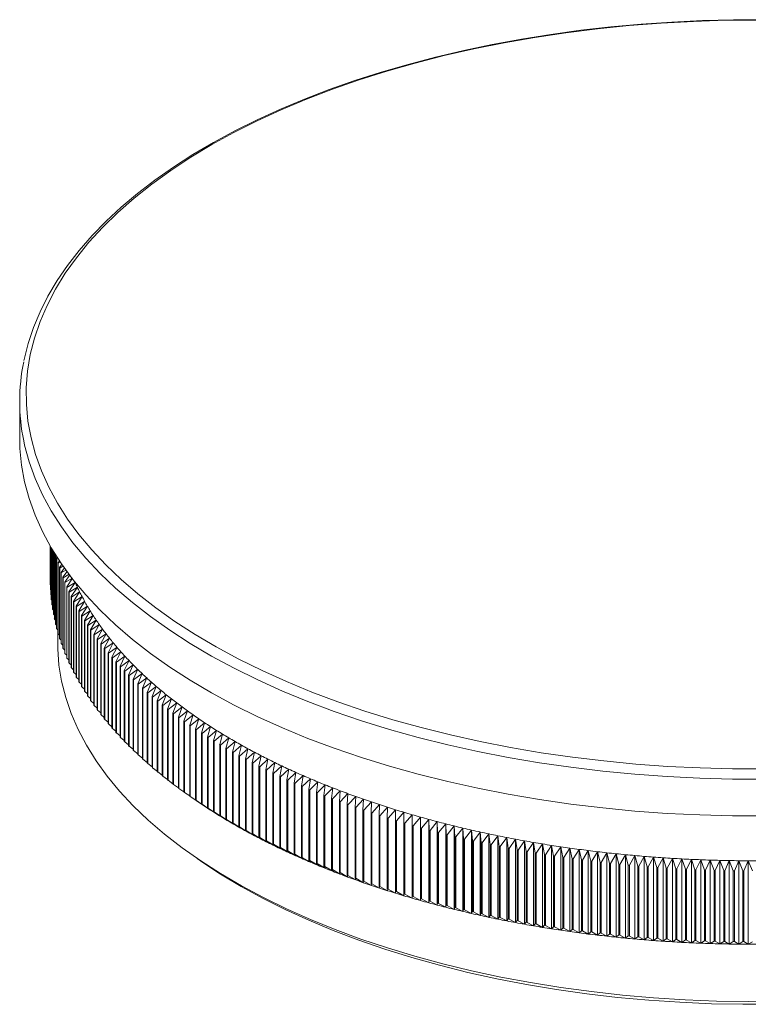
# Model space of a CAD drawing. Units: millimetres. Extents: x 10 to 584, y 10 to 410.
# Drawn here: x 425 to 469, y 115 to 175 of the extents above; entities that cross this region are included whole.
import ezdxf

# ---------------------------------------------------------------- set-up
doc = ezdxf.new("R2010")
doc.units = ezdxf.units.MM
doc.header["$LTSCALE"] = 2

msp = doc.modelspace()

# ---------------------------------------------------------------- linework, layer by layer
at = {"color": 7, "linetype": 'Continuous', "lineweight": 15}
for p, q in [((425.261, 151.753), (425.261, 149.524)), ((427.111, 142.988), (427.111, 140.95)), ((427.114, 142.983), (427.114, 140.683)), ((427.115, 142.981), (427.115, 140.651)), ((427.125, 142.963), (427.125, 140.384)), ((427.127, 142.96), (427.127, 140.351)), ((427.144, 142.931), (427.144, 140.084)), ((427.147, 142.926), (427.147, 140.052)), ((427.171, 142.885), (427.171, 139.785)), ((427.175, 142.879), (427.175, 139.752)), ((427.206, 142.826), (427.206, 139.486)), ((427.211, 142.818), (427.211, 139.453)), ((427.249, 142.754), (427.249, 139.187)), ((427.254, 142.745), (427.254, 139.154)), ((427.3, 142.67), (427.3, 138.888)), ((427.306, 142.66), (427.306, 138.856)), ((427.359, 142.574), (427.359, 138.59)), ((427.365, 142.563), (427.365, 138.558)), ((427.425, 142.468), (427.425, 138.292)), ((427.433, 142.455), (427.433, 138.26)), ((427.547, 142.344), (427.5, 142.281)), ((427.5, 142.281), (427.5, 137.995)), ((427.508, 142.249), (427.579, 142.291)), ((427.508, 142.249), (427.508, 137.963)), ((427.684, 142.122), (427.582, 141.984)), ((427.591, 141.952), (427.735, 142.038)), ((427.582, 141.984), (427.582, 137.698)), ((427.591, 141.952), (427.591, 137.666)), ((427.823, 141.896), (427.672, 141.688)), ((427.672, 141.688), (427.672, 137.402)), ((427.683, 141.656), (427.893, 141.783)), ((427.683, 141.656), (427.683, 137.37)), ((427.966, 141.665), (427.77, 141.393)), ((427.781, 141.361), (428.065, 141.533)), ((428.128, 141.456), (427.876, 141.098)), ((427.114, 140.947), (427.111, 140.95)), ((427.77, 141.393), (427.77, 137.107)), ((427.781, 141.361), (427.781, 137.075)), ((427.876, 141.098), (427.876, 136.812)), ((427.888, 141.066), (428.26, 141.293)), ((427.888, 141.066), (427.888, 136.78)), ((428.297, 141.248), (427.99, 140.804)), ((428.003, 140.772), (428.457, 141.052)), ((428.469, 141.036), (428.111, 140.511)), ((427.125, 140.639), (427.115, 140.651)), ((427.144, 140.332), (427.127, 140.351)), ((427.99, 140.804), (427.99, 136.518)), ((428.003, 140.772), (428.003, 136.487)), ((428.111, 140.511), (428.111, 136.225)), ((428.125, 140.479), (428.621, 140.786)), ((428.125, 140.479), (428.125, 136.194)), ((428.621, 140.786), (428.241, 140.219)), ((428.255, 140.187), (428.753, 140.498)), ((428.753, 140.498), (428.378, 139.928)), ((427.171, 140.025), (427.147, 140.052)), ((427.206, 139.718), (427.175, 139.752)), ((428.241, 140.219), (428.241, 135.933)), ((428.255, 140.187), (428.255, 135.901)), ((428.378, 139.928), (428.378, 135.642)), ((428.393, 139.896), (428.893, 140.21)), ((428.393, 139.896), (428.393, 135.61)), ((428.893, 140.21), (428.522, 139.637)), ((428.522, 139.637), (428.522, 135.352)), ((428.538, 139.606), (429.04, 139.924)), ((429.04, 139.924), (428.675, 139.348)), ((428.692, 139.317), (429.195, 139.638)), ((429.195, 139.638), (428.835, 139.06)), ((427.249, 139.412), (427.211, 139.453)), ((427.3, 139.106), (427.254, 139.154)), ((428.538, 139.606), (428.538, 135.32)), ((428.675, 139.348), (428.675, 135.062)), ((428.692, 139.317), (428.692, 135.031)), ((428.835, 139.06), (428.835, 134.774)), ((428.853, 139.029), (429.358, 139.353)), ((428.853, 139.029), (428.853, 134.743)), ((429.358, 139.353), (429.002, 138.773)), ((429.021, 138.742), (429.528, 139.07)), ((429.528, 139.07), (429.178, 138.487)), ((427.359, 138.801), (427.306, 138.856)), ((427.425, 138.496), (427.365, 138.558)), ((429.002, 138.773), (429.002, 134.487)), ((429.021, 138.742), (429.021, 134.456)), ((429.178, 138.487), (429.178, 134.201)), ((429.197, 138.456), (429.705, 138.788)), ((429.197, 138.456), (429.197, 134.171)), ((429.705, 138.788), (429.36, 138.203)), ((429.381, 138.172), (429.89, 138.507)), ((429.89, 138.507), (429.551, 137.92)), ((427.5, 138.192), (427.433, 138.26)), ((427.582, 137.889), (427.508, 137.963)), ((427.561, 137.91), (427.561, 137.095)), ((429.36, 138.203), (429.36, 133.917)), ((429.381, 138.172), (429.381, 133.886)), ((429.551, 137.92), (429.551, 133.634)), ((429.572, 137.889), (430.083, 138.228)), ((429.572, 137.889), (429.572, 133.603)), ((430.083, 138.228), (429.749, 137.638)), ((429.771, 137.607), (430.282, 137.95)), ((430.282, 137.95), (429.954, 137.357)), ((427.672, 137.586), (427.591, 137.666)), ((427.77, 137.284), (427.683, 137.37)), ((429.749, 137.638), (429.749, 133.352)), ((429.771, 137.607), (429.771, 133.321)), ((429.954, 137.357), (429.954, 133.071)), ((429.977, 137.327), (430.49, 137.673)), ((429.977, 137.327), (429.977, 133.041)), ((430.49, 137.673), (430.167, 137.078)), ((430.19, 137.048), (430.704, 137.398)), ((430.704, 137.398), (430.387, 136.801)), ((427.876, 136.983), (427.781, 137.075)), ((427.99, 136.683), (427.888, 136.78)), ((430.167, 137.078), (430.167, 132.793)), ((430.19, 137.048), (430.19, 132.762)), ((430.387, 136.801), (430.387, 132.515)), ((430.411, 136.771), (430.926, 137.124)), ((430.411, 136.771), (430.411, 132.485)), ((430.926, 137.124), (430.614, 136.525)), ((430.639, 136.495), (431.155, 136.852)), ((431.155, 136.852), (430.849, 136.251)), ((428.111, 136.384), (428.003, 136.487)), ((428.241, 136.085), (428.125, 136.194)), ((430.614, 136.525), (430.614, 132.239)), ((430.639, 136.495), (430.639, 132.209)), ((430.849, 136.251), (430.849, 131.965)), ((430.875, 136.221), (431.391, 136.582)), ((430.875, 136.221), (430.875, 131.935)), ((431.391, 136.582), (431.091, 135.978)), ((431.117, 135.949), (431.635, 136.313)), ((431.635, 136.313), (431.34, 135.708)), ((431.367, 135.678), (431.885, 136.046)), ((431.885, 136.046), (431.596, 135.438)), ((428.378, 135.788), (428.255, 135.901)), ((428.522, 135.492), (428.393, 135.61)), ((431.091, 135.978), (431.091, 131.693)), ((431.117, 135.949), (431.117, 131.663)), ((431.34, 135.708), (431.34, 131.422)), ((431.367, 135.678), (431.367, 131.392)), ((431.625, 135.409), (432.143, 135.781)), ((432.143, 135.781), (431.86, 135.171)), ((431.889, 135.142), (432.407, 135.518)), ((432.407, 135.518), (432.13, 134.906)), ((428.675, 135.197), (428.538, 135.32)), ((428.835, 134.903), (428.692, 135.031)), ((431.596, 135.438), (431.596, 131.153)), ((431.625, 135.409), (431.625, 131.124)), ((431.86, 135.171), (431.86, 130.885)), ((431.889, 135.142), (431.889, 130.857)), ((432.13, 134.906), (432.13, 130.62)), ((432.16, 134.877), (432.679, 135.256)), ((432.16, 134.877), (432.16, 130.591)), ((432.679, 135.256), (432.408, 134.643)), ((432.438, 134.614), (432.957, 134.997)), ((432.957, 134.997), (432.692, 134.381)), ((429.002, 134.61), (428.853, 134.743)), ((429.178, 134.319), (429.021, 134.456)), ((432.408, 134.643), (432.408, 130.357)), ((432.438, 134.614), (432.438, 130.328)), ((432.692, 134.381), (432.692, 130.095)), ((432.724, 134.353), (433.242, 134.739)), ((432.724, 134.353), (432.724, 130.067)), ((433.242, 134.739), (432.984, 134.122)), ((433.016, 134.094), (433.534, 134.483)), ((433.534, 134.483), (433.282, 133.864)), ((429.36, 134.029), (429.197, 134.171)), ((429.551, 133.741), (429.381, 133.886)), ((432.984, 134.122), (432.984, 129.836)), ((433.016, 134.094), (433.016, 129.808)), ((433.282, 133.864), (433.282, 129.579)), ((433.315, 133.837), (433.833, 134.23)), ((433.315, 133.837), (433.315, 129.551)), ((433.833, 134.23), (433.587, 133.609)), ((433.62, 133.582), (434.139, 133.979)), ((434.139, 133.979), (433.899, 133.356)), ((433.933, 133.329), (434.451, 133.73)), ((434.451, 133.73), (434.217, 133.105)), ((429.749, 133.453), (429.572, 133.603)), ((429.954, 133.168), (429.771, 133.321)), ((433.587, 133.609), (433.587, 129.323)), ((433.62, 133.582), (433.62, 129.296)), ((433.899, 133.356), (433.899, 129.07)), ((433.933, 133.329), (433.933, 129.043)), ((434.217, 133.105), (434.217, 128.819)), ((434.252, 133.078), (434.77, 133.483)), ((434.252, 133.078), (434.252, 128.792)), ((434.77, 133.483), (434.542, 132.857)), ((434.578, 132.83), (435.095, 133.238)), ((435.095, 133.238), (434.874, 132.61)), ((430.167, 132.884), (429.977, 133.041)), ((430.387, 132.601), (430.19, 132.762)), ((430.614, 132.32), (430.411, 132.485)), ((434.542, 132.857), (434.542, 128.571)), ((434.578, 132.83), (434.578, 128.544)), ((434.874, 132.61), (434.874, 128.325)), ((434.91, 132.584), (435.426, 132.996)), ((434.91, 132.584), (434.91, 128.298)), ((435.426, 132.996), (435.212, 132.367)), ((435.249, 132.34), (435.765, 132.756)), ((435.765, 132.756), (435.557, 132.125)), ((435.594, 132.099), (436.109, 132.518)), ((436.109, 132.518), (435.907, 131.886)), ((430.849, 132.041), (430.639, 132.209)), ((431.091, 131.764), (430.875, 131.935)), ((435.212, 132.367), (435.212, 128.081)), ((435.249, 132.34), (435.249, 128.054)), ((435.557, 132.125), (435.557, 127.839)), ((435.594, 132.099), (435.594, 127.813)), ((435.907, 131.886), (435.907, 127.6)), ((435.946, 131.86), (436.46, 132.283)), ((436.46, 132.283), (436.265, 131.65)), ((436.304, 131.624), (436.817, 132.05)), ((436.817, 132.05), (436.628, 131.415)), ((431.34, 131.488), (431.117, 131.663)), ((431.596, 131.214), (431.367, 131.392)), ((435.946, 131.86), (435.946, 127.574)), ((436.265, 131.65), (436.265, 127.364)), ((436.304, 131.624), (436.304, 127.338)), ((436.628, 131.415), (436.628, 127.13)), ((436.668, 131.39), (437.18, 131.82)), ((436.668, 131.39), (436.668, 127.104)), ((437.18, 131.82), (436.998, 131.184)), ((437.038, 131.159), (437.549, 131.592)), ((437.549, 131.592), (437.374, 130.955)), ((437.415, 130.931), (437.924, 131.367)), ((437.924, 131.367), (437.755, 130.729)), ((431.86, 130.942), (431.625, 131.124)), ((432.13, 130.672), (431.889, 130.857)), ((436.998, 131.184), (436.998, 126.898)), ((437.038, 131.159), (437.038, 126.873)), ((437.374, 130.955), (437.374, 126.669)), ((437.415, 130.931), (437.415, 126.645)), ((437.755, 130.729), (437.755, 126.443)), ((437.797, 130.705), (438.305, 131.145)), ((437.797, 130.705), (437.797, 126.419)), ((438.305, 131.145), (438.143, 130.506)), ((438.186, 130.482), (438.692, 130.926)), ((438.692, 130.926), (438.537, 130.285)), ((438.58, 130.261), (439.084, 130.709)), ((439.084, 130.709), (438.936, 130.067)), ((432.408, 130.404), (432.16, 130.591)), ((432.692, 130.138), (432.438, 130.328)), ((438.143, 130.506), (438.143, 126.22)), ((438.186, 130.482), (438.186, 126.196)), ((438.537, 130.285), (438.537, 125.999)), ((438.58, 130.261), (438.58, 125.975)), ((438.98, 130.044), (439.483, 130.495)), ((439.483, 130.495), (439.341, 129.852)), ((439.386, 129.829), (439.887, 130.283)), ((439.887, 130.283), (439.752, 129.64)), ((432.984, 129.874), (432.724, 130.067)), ((433.282, 129.612), (433.016, 129.808)), ((433.587, 129.352), (433.315, 129.551)), ((438.936, 130.067), (438.936, 125.781)), ((438.98, 130.044), (438.98, 125.758)), ((439.341, 129.852), (439.341, 125.566)), ((439.386, 129.829), (439.386, 125.543)), ((439.752, 129.64), (439.752, 125.354)), ((439.797, 129.617), (440.297, 130.075)), ((439.797, 129.617), (439.797, 125.331)), ((440.297, 130.075), (440.169, 129.43)), ((440.214, 129.408), (440.712, 129.87)), ((440.712, 129.87), (440.591, 129.224)), ((440.637, 129.202), (441.132, 129.667)), ((441.132, 129.667), (441.018, 129.021)), ((433.899, 129.095), (433.62, 129.296)), ((434.217, 128.84), (433.933, 129.043)), ((440.169, 129.43), (440.169, 125.145)), ((440.214, 129.408), (440.214, 125.122)), ((440.591, 129.224), (440.591, 124.938)), ((440.637, 129.202), (440.637, 124.916)), ((441.018, 129.021), (441.018, 124.735)), ((441.065, 128.999), (441.558, 129.468)), ((441.065, 128.999), (441.065, 124.713)), ((441.558, 129.468), (441.451, 128.82)), ((441.498, 128.799), (441.989, 129.271)), ((441.989, 129.271), (441.889, 128.623)), ((441.937, 128.602), (442.425, 129.078)), ((442.425, 129.078), (442.332, 128.429)), ((442.381, 128.408), (442.867, 128.887)), ((442.867, 128.887), (442.781, 128.238)), ((434.542, 128.587), (434.252, 128.792)), ((434.874, 128.336), (434.578, 128.544)), ((435.212, 128.088), (434.91, 128.298)), ((441.451, 128.82), (441.451, 124.535)), ((441.498, 128.799), (441.498, 124.513)), ((441.889, 128.623), (441.889, 124.337)), ((441.937, 128.602), (441.937, 124.316)), ((442.332, 128.429), (442.332, 124.143)), ((442.381, 128.408), (442.381, 124.122)), ((442.83, 128.217), (443.313, 128.7)), ((443.313, 128.7), (443.234, 128.05)), ((443.283, 128.03), (443.764, 128.516)), ((443.764, 128.516), (443.692, 127.865)), ((443.742, 127.846), (444.22, 128.335)), ((444.22, 128.335), (444.155, 127.684)), ((435.557, 127.842), (435.249, 128.054)), ((436.109, 127.461), (435.594, 127.813)), ((442.781, 128.238), (442.781, 123.952)), ((442.83, 128.217), (442.83, 123.932)), ((443.234, 128.05), (443.234, 123.764)), ((443.283, 128.03), (443.283, 123.744)), ((443.692, 127.865), (443.692, 123.58)), ((443.742, 127.846), (443.742, 123.56)), ((444.206, 127.665), (444.681, 128.157)), ((444.681, 128.157), (444.623, 127.506)), ((444.674, 127.487), (445.147, 127.983)), ((445.147, 127.983), (445.096, 127.331)), ((445.147, 127.312), (445.617, 127.811)), ((445.617, 127.811), (445.573, 127.16)), ((435.808, 127.667), (436.018, 127.523)), ((435.907, 127.6), (436.109, 127.461)), ((436.46, 127.226), (435.946, 127.574)), ((436.265, 127.364), (436.46, 127.226)), ((436.817, 126.993), (436.304, 127.338)), ((436.628, 127.13), (436.817, 126.993)), ((437.18, 126.763), (436.668, 127.104)), ((444.155, 127.684), (444.155, 123.398)), ((444.206, 127.665), (444.206, 123.379)), ((444.623, 127.506), (444.623, 123.22)), ((444.674, 127.487), (444.674, 123.201)), ((445.096, 127.331), (445.096, 123.045)), ((445.147, 127.312), (445.147, 123.026)), ((445.573, 127.16), (445.625, 127.141)), ((445.573, 127.16), (445.573, 122.874)), ((445.625, 127.141), (446.092, 127.644)), ((445.625, 127.141), (445.625, 122.855)), ((446.092, 127.644), (446.055, 126.991)), ((446.107, 126.973), (446.571, 127.479)), ((446.571, 127.479), (446.541, 126.827)), ((446.594, 126.809), (447.054, 127.318)), ((447.054, 127.318), (447.031, 126.665)), ((447.085, 126.648), (447.542, 127.16)), ((447.542, 127.16), (447.526, 126.508)), ((436.998, 126.898), (437.18, 126.763)), ((437.549, 126.535), (437.038, 126.873)), ((437.374, 126.669), (437.549, 126.535)), ((437.924, 126.31), (437.415, 126.645)), ((446.055, 126.991), (446.107, 126.973)), ((446.055, 126.991), (446.055, 122.706)), ((446.107, 126.973), (446.107, 122.688)), ((446.541, 126.827), (446.594, 126.809)), ((446.541, 126.827), (446.541, 122.541)), ((446.594, 126.809), (446.594, 122.523)), ((447.031, 126.665), (447.085, 126.648)), ((447.031, 126.665), (447.031, 122.38)), ((447.085, 126.648), (447.085, 122.362)), ((447.526, 126.508), (447.58, 126.491)), ((447.526, 126.508), (447.526, 122.222)), ((447.58, 126.491), (448.033, 127.006)), ((448.033, 127.006), (448.025, 126.353)), ((448.079, 126.337), (448.529, 126.855)), ((448.529, 126.855), (448.528, 126.203)), ((448.582, 126.186), (449.029, 126.708)), ((449.029, 126.708), (449.034, 126.055)), ((449.029, 126.708), (449.029, 121.651)), ((449.09, 126.04), (449.532, 126.564)), ((449.532, 126.564), (449.545, 125.912)), ((449.532, 126.564), (449.532, 121.507)), ((437.755, 126.443), (437.924, 126.31)), ((438.305, 126.088), (437.797, 126.419)), ((438.143, 126.22), (438.305, 126.088)), ((438.692, 125.868), (438.186, 126.196)), ((438.537, 125.999), (438.692, 125.868)), ((439.084, 125.651), (438.58, 125.975)), ((447.58, 126.491), (447.58, 122.205)), ((448.025, 126.353), (448.079, 126.337)), ((448.025, 126.353), (448.025, 122.067)), ((448.079, 126.337), (448.079, 122.051)), ((448.528, 126.203), (448.582, 126.186)), ((448.528, 126.203), (448.528, 121.917)), ((448.582, 126.186), (448.582, 121.901)), ((449.034, 126.055), (449.09, 126.04)), ((449.034, 126.055), (449.034, 121.769)), ((449.09, 126.04), (449.09, 121.754)), ((449.545, 125.912), (449.601, 125.896)), ((449.545, 125.912), (449.545, 121.626)), ((449.601, 125.896), (450.04, 126.424)), ((450.04, 126.424), (450.059, 125.772)), ((450.04, 126.424), (450.04, 121.367)), ((450.116, 125.757), (450.551, 126.288)), ((450.551, 126.288), (450.578, 125.635)), ((450.551, 126.288), (450.551, 121.23)), ((450.634, 125.621), (451.065, 126.155)), ((451.065, 126.155), (451.099, 125.502)), ((451.065, 126.155), (451.065, 121.097)), ((451.156, 125.488), (451.583, 126.025)), ((451.583, 126.025), (451.624, 125.373)), ((451.583, 126.025), (451.583, 120.968)), ((438.936, 125.781), (439.084, 125.651)), ((439.483, 125.437), (438.98, 125.758)), ((439.341, 125.566), (439.483, 125.437)), ((439.887, 125.226), (439.386, 125.543)), ((439.752, 125.354), (439.887, 125.226)), ((440.297, 125.018), (439.797, 125.331)), ((449.601, 125.896), (449.601, 121.61)), ((450.059, 125.772), (450.116, 125.757)), ((450.059, 125.772), (450.059, 121.486)), ((450.116, 125.757), (450.116, 121.471)), ((450.578, 125.635), (450.634, 125.621)), ((450.578, 125.635), (450.578, 121.349)), ((450.634, 125.621), (450.634, 121.335)), ((451.099, 125.502), (451.156, 125.488)), ((451.099, 125.502), (451.099, 121.217)), ((451.156, 125.488), (451.156, 121.202)), ((451.624, 125.373), (451.682, 125.359)), ((451.624, 125.373), (451.624, 121.087)), ((451.682, 125.359), (452.105, 125.9)), ((451.682, 125.359), (451.682, 121.074)), ((452.105, 125.9), (452.153, 125.248)), ((452.105, 125.9), (452.105, 120.842)), ((452.21, 125.234), (452.63, 125.778)), ((452.63, 125.778), (452.685, 125.126)), ((452.63, 125.778), (452.63, 120.72)), ((452.743, 125.113), (453.157, 125.659)), ((453.157, 125.659), (453.22, 125.008)), ((453.157, 125.659), (453.157, 120.602)), ((453.278, 124.996), (453.688, 125.545)), ((453.688, 125.545), (453.758, 124.894)), ((453.688, 125.545), (453.688, 120.487)), ((453.816, 124.882), (454.222, 125.434)), ((454.222, 125.434), (454.299, 124.784)), ((454.222, 125.434), (454.222, 120.377)), ((454.357, 124.772), (454.759, 125.327)), ((454.759, 125.327), (454.842, 124.677)), ((454.759, 125.327), (454.759, 120.27)), ((440.169, 125.145), (440.297, 125.018)), ((440.712, 124.812), (440.214, 125.122)), ((440.591, 124.938), (440.712, 124.812)), ((441.132, 124.61), (440.637, 124.916)), ((441.018, 124.735), (441.132, 124.61)), ((441.558, 124.41), (441.065, 124.713)), ((452.153, 125.248), (452.21, 125.234)), ((452.153, 125.248), (452.153, 120.962)), ((452.21, 125.234), (452.21, 120.949)), ((452.685, 125.126), (452.743, 125.113)), ((452.685, 125.126), (452.685, 120.84)), ((452.743, 125.113), (452.743, 120.827)), ((453.22, 125.008), (453.278, 124.996)), ((453.22, 125.008), (453.22, 120.722)), ((453.278, 124.996), (453.278, 120.71)), ((453.758, 124.894), (453.816, 124.882)), ((453.758, 124.894), (453.758, 120.608)), ((453.816, 124.882), (453.816, 120.596)), ((454.299, 124.784), (454.357, 124.772)), ((454.299, 124.784), (454.299, 120.498)), ((454.357, 124.772), (454.357, 120.486)), ((454.902, 124.666), (455.299, 125.224)), ((455.299, 125.224), (455.389, 124.575)), ((455.299, 125.224), (455.299, 120.166)), ((455.449, 124.564), (455.841, 125.124)), ((455.841, 125.124), (455.938, 124.476)), ((455.841, 125.124), (455.841, 120.067)), ((455.998, 124.465), (456.386, 125.028)), ((456.386, 125.028), (456.49, 124.381)), ((456.386, 125.028), (456.386, 119.971)), ((456.55, 124.371), (456.934, 124.937)), ((456.934, 124.937), (457.045, 124.29)), ((456.934, 124.937), (456.934, 119.879)), ((457.105, 124.28), (457.484, 124.849)), ((457.484, 124.849), (457.601, 124.203)), ((457.484, 124.849), (457.484, 119.791)), ((457.662, 124.193), (458.036, 124.765)), ((458.036, 124.765), (458.16, 124.119)), ((458.036, 124.765), (458.036, 119.707)), ((441.451, 124.535), (441.558, 124.41)), ((441.989, 124.214), (441.498, 124.513)), ((441.889, 124.337), (441.989, 124.214)), ((442.425, 124.02), (441.937, 124.316)), ((442.332, 124.143), (442.425, 124.02)), ((442.867, 123.83), (442.381, 124.122)), ((454.842, 124.677), (454.902, 124.666)), ((454.842, 124.677), (454.842, 120.392)), ((454.902, 124.666), (454.902, 120.38)), ((455.389, 124.575), (455.449, 124.564)), ((455.389, 124.575), (455.389, 120.289)), ((455.449, 124.564), (455.449, 120.278)), ((455.938, 124.476), (455.998, 124.465)), ((455.938, 124.476), (455.938, 120.19)), ((455.998, 124.465), (455.998, 120.18)), ((456.49, 124.381), (456.55, 124.371)), ((456.49, 124.381), (456.49, 120.095)), ((456.55, 124.371), (456.55, 120.085)), ((457.045, 124.29), (457.105, 124.28)), ((457.045, 124.29), (457.045, 120.004)), ((457.105, 124.28), (457.105, 119.994)), ((457.601, 124.203), (457.662, 124.193)), ((457.601, 124.203), (457.601, 119.917)), ((457.662, 124.193), (457.662, 119.908)), ((458.16, 124.119), (458.221, 124.111)), ((458.16, 124.119), (458.16, 119.834)), ((458.221, 124.111), (458.59, 124.684)), ((458.59, 124.684), (458.722, 124.04)), ((458.59, 124.684), (458.59, 119.627)), ((458.783, 124.032), (459.146, 124.608)), ((459.146, 124.608), (459.285, 123.965)), ((459.146, 124.608), (459.146, 119.551)), ((459.346, 123.957), (459.705, 124.536)), ((459.705, 124.536), (459.85, 123.894)), ((459.705, 124.536), (459.705, 119.478)), ((459.911, 123.886), (460.265, 124.467)), ((460.265, 124.467), (460.417, 123.826)), ((460.265, 124.467), (460.265, 119.41)), ((460.479, 123.819), (460.827, 124.403)), ((460.827, 124.403), (460.986, 123.763)), ((460.827, 124.403), (460.827, 119.346)), ((461.047, 123.756), (461.39, 124.342)), ((461.39, 124.342), (461.556, 123.703)), ((461.39, 124.342), (461.39, 119.285)), ((461.618, 123.697), (461.955, 124.286)), ((461.955, 124.286), (462.128, 123.648)), ((461.955, 124.286), (461.955, 119.228)), ((462.19, 123.642), (462.522, 124.233)), ((462.522, 124.233), (462.701, 123.597)), ((462.522, 124.233), (462.522, 119.176)), ((462.763, 123.591), (463.09, 124.185)), ((463.09, 124.185), (463.276, 123.549)), ((463.09, 124.185), (463.09, 119.127)), ((463.338, 123.544), (463.659, 124.14)), ((463.659, 124.14), (463.851, 123.506)), ((463.659, 124.14), (463.659, 119.083)), ((436.018, 124.051), (436.418, 123.777)), ((442.781, 123.952), (442.867, 123.83)), ((443.313, 123.643), (442.83, 123.932)), ((443.234, 123.764), (443.313, 123.643)), ((443.764, 123.458), (443.283, 123.744)), ((443.692, 123.58), (443.764, 123.458)), ((444.22, 123.277), (443.742, 123.56)), ((458.221, 124.111), (458.221, 119.825)), ((458.722, 124.04), (458.783, 124.032)), ((458.722, 124.04), (458.722, 119.754)), ((458.783, 124.032), (458.783, 119.746)), ((459.285, 123.965), (459.346, 123.957)), ((459.285, 123.965), (459.285, 119.679)), ((459.346, 123.957), (459.346, 119.671)), ((459.85, 123.894), (459.911, 123.886)), ((459.85, 123.894), (459.85, 119.608)), ((459.911, 123.886), (459.911, 119.6)), ((460.417, 123.826), (460.479, 123.819)), ((460.417, 123.826), (460.417, 119.54)), ((460.479, 123.819), (460.479, 119.533)), ((460.986, 123.763), (461.047, 123.756)), ((460.986, 123.763), (460.986, 119.477)), ((461.047, 123.756), (461.047, 119.47)), ((461.556, 123.703), (461.618, 123.697)), ((461.556, 123.703), (461.556, 119.418)), ((461.618, 123.697), (461.618, 119.411)), ((462.128, 123.648), (462.19, 123.642)), ((462.128, 123.648), (462.128, 119.362)), ((462.19, 123.642), (462.19, 119.356)), ((462.701, 123.597), (462.763, 123.591)), ((462.701, 123.597), (462.701, 119.311)), ((462.763, 123.591), (462.763, 119.306)), ((463.276, 123.549), (463.338, 123.544)), ((463.276, 123.549), (463.276, 119.264)), ((463.338, 123.544), (463.338, 119.259)), ((463.914, 123.502), (464.23, 124.099)), ((464.23, 124.099), (464.428, 123.467)), ((464.23, 124.099), (464.23, 119.042)), ((464.491, 123.463), (464.801, 124.063)), ((464.801, 124.063), (465.006, 123.432)), ((464.801, 124.063), (464.801, 119.006)), ((465.069, 123.428), (465.373, 124.03)), ((465.373, 124.03), (465.585, 123.401)), ((465.373, 124.03), (465.373, 118.973)), ((465.648, 123.398), (465.946, 124.002)), ((465.946, 124.002), (466.164, 123.374)), ((465.946, 124.002), (465.946, 118.945)), ((466.227, 123.371), (466.52, 123.977)), ((466.52, 123.977), (466.745, 123.351)), ((466.52, 123.977), (466.52, 118.92)), ((466.808, 123.349), (467.094, 123.957)), ((467.094, 123.957), (467.325, 123.332)), ((467.094, 123.957), (467.094, 118.9)), ((467.388, 123.33), (467.669, 123.941)), ((467.669, 123.941), (467.906, 123.317)), ((467.669, 123.941), (467.669, 118.883)), ((467.97, 123.316), (468.244, 123.928)), ((468.244, 123.928), (468.488, 123.307)), ((468.244, 123.928), (468.244, 118.871)), ((468.551, 123.306), (468.82, 123.92)), ((468.82, 123.92), (469.07, 123.3)), ((468.82, 123.92), (468.82, 118.863)), ((469.133, 123.3), (469.396, 123.916)), ((469.396, 123.916), (469.652, 123.298)), ((469.396, 123.916), (469.396, 118.858)), ((444.155, 123.398), (444.22, 123.277)), ((444.681, 123.1), (444.206, 123.379)), ((444.623, 123.22), (444.681, 123.1)), ((445.147, 122.925), (444.674, 123.201)), ((445.096, 123.045), (445.147, 122.925)), ((445.617, 122.754), (445.147, 123.026)), ((463.851, 123.506), (463.914, 123.502)), ((463.851, 123.506), (463.851, 119.22)), ((463.914, 123.502), (463.914, 119.216)), ((464.428, 123.467), (464.491, 123.463)), ((464.428, 123.467), (464.428, 119.181)), ((464.491, 123.463), (464.491, 119.177)), ((465.006, 123.432), (465.069, 123.428)), ((465.006, 123.432), (465.006, 119.146)), ((465.069, 123.428), (465.069, 119.142)), ((465.585, 123.401), (465.648, 123.398)), ((465.585, 123.401), (465.585, 119.115)), ((465.648, 123.398), (465.648, 119.112)), ((466.164, 123.374), (466.227, 123.371)), ((466.164, 123.374), (466.164, 119.088)), ((466.227, 123.371), (466.227, 119.085)), ((466.745, 123.351), (466.808, 123.349)), ((466.745, 123.351), (466.745, 119.065)), ((466.808, 123.349), (466.808, 119.063)), ((467.325, 123.332), (467.388, 123.33)), ((467.325, 123.332), (467.325, 119.046)), ((467.388, 123.33), (467.388, 119.044)), ((467.906, 123.317), (467.97, 123.316)), ((467.906, 123.317), (467.906, 119.031)), ((467.97, 123.316), (467.97, 119.03)), ((468.488, 123.307), (468.551, 123.306)), ((468.488, 123.307), (468.488, 119.021)), ((468.551, 123.306), (468.551, 119.02)), ((469.07, 123.3), (469.133, 123.3)), ((469.07, 123.3), (469.07, 119.014)), ((469.133, 123.3), (469.133, 119.014)), ((445.573, 122.874), (445.625, 122.855)), ((445.573, 122.874), (445.617, 122.754)), ((446.092, 122.586), (445.625, 122.855)), ((446.055, 122.706), (446.107, 122.688)), ((446.055, 122.706), (446.092, 122.586)), ((446.571, 122.422), (446.107, 122.688)), ((446.541, 122.541), (446.594, 122.523)), ((446.541, 122.541), (446.571, 122.422)), ((447.054, 122.261), (446.594, 122.523)), ((447.031, 122.38), (447.085, 122.362)), ((447.031, 122.38), (447.054, 122.261)), ((447.542, 122.103), (447.085, 122.362)), ((447.526, 122.222), (447.58, 122.205)), ((447.526, 122.222), (447.542, 122.103)), ((448.033, 121.949), (447.58, 122.205)), ((448.025, 122.067), (448.079, 122.051)), ((448.025, 122.067), (448.033, 121.949)), ((448.529, 121.798), (448.079, 122.051)), ((448.528, 121.917), (448.582, 121.901)), ((448.528, 121.917), (448.529, 121.798)), ((449.029, 121.651), (448.582, 121.901)), ((449.034, 121.769), (449.029, 121.651)), ((449.034, 121.769), (449.09, 121.754)), ((449.532, 121.507), (449.09, 121.754)), ((449.545, 121.626), (449.532, 121.507)), ((449.545, 121.626), (449.601, 121.61)), ((450.04, 121.367), (449.601, 121.61)), ((450.059, 121.486), (450.04, 121.367)), ((450.059, 121.486), (450.116, 121.471)), ((450.551, 121.23), (450.116, 121.471)), ((450.578, 121.349), (450.551, 121.23)), ((450.578, 121.349), (450.634, 121.335)), ((451.065, 121.097), (450.634, 121.335)), ((451.099, 121.217), (451.065, 121.097)), ((451.099, 121.217), (451.156, 121.202)), ((451.583, 120.968), (451.156, 121.202)), ((451.624, 121.087), (451.583, 120.968)), ((451.624, 121.087), (451.682, 121.074)), ((452.105, 120.842), (451.682, 121.074)), ((452.153, 120.962), (452.105, 120.842)), ((452.153, 120.962), (452.21, 120.949)), ((452.63, 120.72), (452.21, 120.949)), ((452.685, 120.84), (452.63, 120.72)), ((452.685, 120.84), (452.743, 120.827)), ((453.157, 120.602), (452.743, 120.827)), ((453.22, 120.722), (453.157, 120.602)), ((453.22, 120.722), (453.278, 120.71)), ((453.688, 120.487), (453.278, 120.71)), ((453.758, 120.608), (453.688, 120.487)), ((453.758, 120.608), (453.816, 120.596)), ((454.222, 120.377), (453.816, 120.596)), ((454.299, 120.498), (454.222, 120.377)), ((454.299, 120.498), (454.357, 120.486)), ((454.759, 120.27), (454.357, 120.486)), ((454.842, 120.392), (454.759, 120.27)), ((454.842, 120.392), (454.902, 120.38)), ((455.299, 120.166), (454.902, 120.38)), ((455.389, 120.289), (455.299, 120.166)), ((455.389, 120.289), (455.449, 120.278)), ((455.841, 120.067), (455.449, 120.278)), ((455.938, 120.19), (455.841, 120.067)), ((455.938, 120.19), (455.998, 120.18)), ((456.386, 119.971), (455.998, 120.18)), ((456.49, 120.095), (456.386, 119.971)), ((456.49, 120.095), (456.55, 120.085)), ((456.934, 119.879), (456.55, 120.085)), ((457.045, 120.004), (456.934, 119.879)), ((457.045, 120.004), (457.105, 119.994)), ((457.484, 119.791), (457.105, 119.994)), ((457.601, 119.917), (457.484, 119.791)), ((457.601, 119.917), (457.662, 119.908)), ((458.036, 119.707), (457.662, 119.908)), ((458.16, 119.834), (458.036, 119.707)), ((458.16, 119.834), (458.221, 119.825)), ((458.59, 119.627), (458.221, 119.825)), ((458.722, 119.754), (458.59, 119.627)), ((458.722, 119.754), (458.783, 119.746)), ((459.146, 119.551), (458.783, 119.746)), ((459.285, 119.679), (459.146, 119.551)), ((459.285, 119.679), (459.346, 119.671)), ((459.705, 119.478), (459.346, 119.671)), ((459.85, 119.608), (459.705, 119.478)), ((459.85, 119.608), (459.911, 119.6)), ((460.265, 119.41), (459.911, 119.6)), ((460.417, 119.54), (460.265, 119.41)), ((460.417, 119.54), (460.479, 119.533)), ((460.827, 119.346), (460.479, 119.533)), ((460.986, 119.477), (460.827, 119.346)), ((460.986, 119.477), (461.047, 119.47)), ((461.39, 119.285), (461.047, 119.47)), ((461.556, 119.418), (461.39, 119.285)), ((461.556, 119.418), (461.618, 119.411)), ((461.955, 119.228), (461.618, 119.411)), ((462.128, 119.362), (461.955, 119.228)), ((462.128, 119.362), (462.19, 119.356)), ((462.522, 119.176), (462.19, 119.356)), ((462.701, 119.311), (462.522, 119.176)), ((462.701, 119.311), (462.763, 119.306)), ((463.09, 119.127), (462.763, 119.306)), ((463.276, 119.264), (463.09, 119.127)), ((463.276, 119.264), (463.338, 119.259)), ((463.659, 119.083), (463.338, 119.259)), ((463.851, 119.22), (463.659, 119.083)), ((463.851, 119.22), (463.914, 119.216)), ((464.23, 119.042), (463.914, 119.216)), ((464.428, 119.181), (464.23, 119.042)), ((464.428, 119.181), (464.491, 119.177)), ((464.801, 119.006), (464.491, 119.177)), ((465.006, 119.146), (464.801, 119.006)), ((465.006, 119.146), (465.069, 119.142)), ((465.373, 118.973), (465.069, 119.142)), ((465.585, 119.115), (465.373, 118.973)), ((465.585, 119.115), (465.648, 119.112)), ((465.946, 118.945), (465.648, 119.112)), ((466.164, 119.088), (465.946, 118.945)), ((466.164, 119.088), (466.227, 119.085)), ((466.52, 118.92), (466.227, 119.085)), ((466.745, 119.065), (466.52, 118.92)), ((466.745, 119.065), (466.808, 119.063)), ((467.094, 118.9), (466.808, 119.063)), ((467.325, 119.046), (467.094, 118.9)), ((467.325, 119.046), (467.388, 119.044)), ((467.669, 118.883), (467.388, 119.044)), ((467.906, 119.031), (467.669, 118.883)), ((467.906, 119.031), (467.97, 119.03)), ((468.244, 118.871), (467.97, 119.03)), ((468.488, 119.021), (468.244, 118.871)), ((468.488, 119.021), (468.551, 119.02)), ((468.82, 118.863), (468.551, 119.02)), ((469.07, 119.014), (468.82, 118.863)), ((469.07, 119.014), (469.133, 119.014)), ((469.396, 118.858), (469.133, 119.014)), ((469.652, 119.012), (469.396, 118.858))]:
    msp.add_line(p, q, dxfattribs=at)
at = {"color": 7, "linetype": 'Continuous', "lineweight": 15, "flags": 128}
for points in [[(470.363, 174.887), (468.493, 174.881), (466.626, 174.834), (464.764, 174.746), (462.911, 174.618), (461.07, 174.45), (459.244, 174.242), (457.436, 173.994), (455.65, 173.707), (453.889, 173.381), (452.155, 173.017), (450.453, 172.616), (448.784, 172.177), (447.153, 171.703), (445.56, 171.193), (444.011, 170.649), (442.506, 170.071), (441.05, 169.46), (439.644, 168.818), (438.29, 168.145), (436.993, 167.442), (435.752, 166.712), (434.572, 165.954), (433.454, 165.17), (432.4, 164.361), (431.412, 163.529), (430.492, 162.676), (429.642, 161.802), (428.864, 160.909), (428.158, 160), (427.527, 159.075), (426.972, 158.137), (426.493, 157.187), (426.092, 156.227), (425.77, 155.26), (425.526, 154.288), (425.516, 154.231)], [(470.406, 129.482), (468.442, 129.488), (466.482, 129.54), (464.528, 129.636), (462.584, 129.778), (460.654, 129.963), (458.742, 130.193), (456.852, 130.467), (454.987, 130.783), (453.152, 131.142), (451.35, 131.543), (449.584, 131.985), (447.858, 132.467), (446.175, 132.988), (444.539, 133.547), (442.953, 134.143), (441.42, 134.774), (439.944, 135.441), (438.526, 136.14), (437.171, 136.872), (435.88, 137.634), (434.656, 138.424), (433.502, 139.242), (432.419, 140.086), (431.411, 140.953), (430.479, 141.843), (429.624, 142.754), (428.85, 143.683), (428.156, 144.628), (427.545, 145.589), (427.017, 146.563), (426.575, 147.548), (426.218, 148.543), (425.947, 149.544), (425.763, 150.551), (425.667, 151.561), (425.658, 152.572), (425.736, 153.582), (425.902, 154.59), (426.154, 155.593), (426.494, 156.588), (426.919, 157.576), (427.428, 158.552), (428.022, 159.516), (428.699, 160.465), (429.457, 161.398), (430.295, 162.312), (431.211, 163.206), (432.204, 164.079), (433.271, 164.927), (434.41, 165.751), (435.62, 166.547), (436.897, 167.315), (438.24, 168.053), (439.645, 168.759), (441.109, 169.433), (442.63, 170.072), (444.206, 170.675), (445.831, 171.242), (447.505, 171.771), (449.222, 172.261), (450.98, 172.711), (452.775, 173.121), (454.604, 173.488), (456.462, 173.814), (458.347, 174.096), (460.255, 174.335), (462.181, 174.53), (464.123, 174.681), (466.075, 174.787), (468.035, 174.848), (469.998, 174.864)], [(470.412, 126.633), (468.431, 126.64), (466.453, 126.692), (464.482, 126.79), (462.52, 126.932), (460.574, 127.12), (458.645, 127.351), (456.738, 127.627), (454.857, 127.947), (453.006, 128.309), (451.187, 128.713), (449.406, 129.159), (447.664, 129.645), (445.967, 130.171), (444.316, 130.735), (442.716, 131.336), (441.17, 131.973), (439.68, 132.645), (438.25, 133.351), (436.883, 134.089), (435.58, 134.858), (434.346, 135.655), (433.181, 136.48), (432.089, 137.331), (431.072, 138.207), (430.132, 139.104), (429.27, 140.023), (428.488, 140.96), (427.788, 141.914), (427.172, 142.884), (426.64, 143.866), (426.193, 144.86), (425.833, 145.863), (425.56, 146.874), (425.374, 147.889), (425.277, 148.908), (425.261, 149.524)], [(471.314, 115.402), (469.396, 115.387), (467.478, 115.417), (465.564, 115.492), (463.659, 115.611), (461.767, 115.775), (459.891, 115.984), (458.036, 116.236), (456.204, 116.531), (454.401, 116.869), (452.63, 117.249), (450.893, 117.67), (449.196, 118.131), (447.542, 118.632), (445.933, 119.17), (444.374, 119.746), (442.867, 120.358), (441.415, 121.005), (440.023, 121.685), (438.692, 122.397), (437.425, 123.139), (436.225, 123.91), (435.095, 124.709), (434.036, 125.533), (433.051, 126.382), (432.143, 127.252), (431.312, 128.143), (430.56, 129.052), (429.89, 129.979), (429.303, 130.919), (428.799, 131.873), (428.38, 132.837), (428.046, 133.811), (427.799, 134.791), (427.639, 135.776), (427.566, 136.763), (427.561, 137.095)], [(436.109, 127.461), (436.066, 127.49), (436.022, 127.52), (436.018, 127.523)], [(470.977, 115.225), (469.067, 115.218), (467.159, 115.256), (465.255, 115.338), (463.361, 115.466), (461.481, 115.638), (459.618, 115.855), (457.776, 116.115), (455.959, 116.418), (454.171, 116.764), (452.416, 117.152), (450.697, 117.581), (449.018, 118.05), (447.382, 118.558), (445.794, 119.105), (444.256, 119.688), (442.771, 120.307), (441.343, 120.96), (439.975, 121.646), (438.669, 122.364), (437.429, 123.112), (436.418, 123.777)]]:
    msp.add_lwpolyline(points, dxfattribs=at)
at = {"color": 8, "linetype": 'Continuous', "lineweight": 15, "flags": 128}
msp.add_lwpolyline([(470.412, 128.863), (468.431, 128.869), (466.453, 128.921), (464.482, 129.019), (462.52, 129.161), (460.574, 129.349), (458.645, 129.581), (456.738, 129.857), (454.857, 130.176), (453.006, 130.538), (451.187, 130.942), (449.406, 131.388), (447.664, 131.874), (445.967, 132.4), (444.316, 132.964), (442.716, 133.565), (441.17, 134.202), (439.68, 134.875), (438.25, 135.58), (436.883, 136.318), (435.58, 137.087), (434.346, 137.884), (433.181, 138.71), (432.089, 139.561), (431.072, 140.436), (430.132, 141.334), (429.27, 142.252), (428.488, 143.189), (427.788, 144.144), (427.172, 145.113), (426.64, 146.096), (426.193, 147.089), (425.833, 148.093), (425.56, 149.103), (425.504, 149.362)], dxfattribs=at)
at = {"color": 7, "linetype": 'Continuous', "lineweight": 15}
for centre, radius, start, end in [((437.167, 151.753), 11.906, 168.34718, 191.58713), ((439.269, 145.389), 12.173, 194.79459, 194.95157), ((439.448, 145.439), 12.359, 196.23417, 196.38957), ((439.643, 145.499), 12.563, 197.65877, 197.81249), ((439.854, 145.569), 12.785, 199.06743, 199.21936), ((440.081, 145.651), 13.026, 200.45923, 200.60929), ((438.419, 140.953), 11.308, 181.36425, 181.52913), ((438.445, 140.954), 11.334, 182.88217, 183.04681), ((440.322, 145.745), 13.286, 201.8334, 201.98149), ((440.579, 145.852), 13.564, 203.1892, 203.33526), ((441.156, 146.351), 13.715, 203.93497, 205.26104), ((441.439, 146.484), 14.028, 205.26108, 206.56736), ((438.487, 140.956), 11.377, 184.39712, 184.56135), ((438.548, 140.962), 11.437, 185.90757, 186.07122), ((440.851, 145.973), 13.861, 204.52602, 204.66998), ((441.137, 146.108), 14.177, 205.84331, 205.98513), ((441.437, 146.258), 14.513, 207.14063, 207.28025), ((441.736, 146.632), 14.36, 206.5674, 207.85347), ((442.046, 146.796), 14.71, 207.85351, 209.11905), ((442.369, 146.977), 15.08, 209.11907, 210.36382), ((438.625, 140.971), 11.515, 187.41201, 187.57491), ((438.72, 140.985), 11.611, 188.90897, 189.07097), ((441.75, 146.423), 14.867, 208.41758, 208.55497), ((442.077, 146.605), 15.241, 209.67388, 209.80902), ((442.705, 147.173), 15.47, 210.36384, 211.58762), ((443.054, 147.387), 15.879, 211.58763, 212.79031), ((438.832, 141.004), 11.725, 190.39703, 190.55799), ((438.961, 141.03), 11.856, 191.87484, 192.0346), ((442.417, 146.804), 15.635, 210.9093, 211.04216), ((442.769, 147.021), 16.048, 212.12369, 212.25426), ((443.414, 147.619), 16.307, 212.79032, 213.97186), ((443.785, 147.869), 16.754, 213.97186, 215.13225), ((439.107, 141.063), 12.006, 193.3411, 193.49954), ((439.269, 141.104), 12.173, 194.79459, 194.95157), ((443.132, 147.255), 16.481, 213.31695, 213.44522), ((443.508, 147.508), 16.933, 214.48906, 214.61504), ((444.167, 148.138), 17.222, 215.13225, 216.27155), ((444.559, 148.426), 17.709, 216.27154, 217.38987), ((439.448, 141.154), 12.359, 196.23417, 196.38957), ((439.643, 141.213), 12.563, 197.65877, 197.81249), ((443.894, 147.78), 17.405, 215.64006, 215.76374), ((444.291, 148.071), 17.897, 216.77, 216.89141), ((444.962, 148.734), 18.215, 217.38986, 218.48736), ((445.374, 149.061), 18.741, 218.48734, 219.56421), ((439.854, 141.284), 12.785, 199.06743, 199.21936), ((440.081, 141.365), 13.026, 200.45923, 200.60929), ((444.697, 148.382), 18.409, 217.87903, 217.99818), ((445.113, 148.713), 18.941, 218.96732, 219.08423), ((445.794, 149.409), 19.287, 219.56419, 220.62064), ((446.223, 149.777), 19.852, 220.62062, 221.65692), ((440.322, 141.459), 13.286, 201.8334, 201.98149), ((440.579, 141.566), 13.564, 203.1892, 203.33526), ((445.539, 149.064), 19.493, 220.03507, 220.14976), ((445.972, 149.436), 20.064, 221.08252, 221.19502), ((446.66, 150.166), 20.437, 221.6569, 222.67334), ((447.104, 150.575), 21.041, 222.67331, 223.67021), ((447.555, 151.005), 21.664, 223.67018, 224.64786), ((440.851, 141.687), 13.861, 204.52602, 204.66998), ((441.137, 141.822), 14.177, 205.84331, 205.98513), ((446.414, 149.829), 20.655, 222.10995, 222.22029), ((446.863, 150.242), 21.265, 223.11765, 223.22588), ((448.012, 151.457), 22.307, 224.64783, 225.60665), ((448.475, 151.929), 22.968, 225.60661, 226.54693), ((441.437, 141.972), 14.513, 207.14063, 207.28025), ((441.75, 142.138), 14.867, 208.41758, 208.55497), ((447.318, 150.677), 21.895, 224.10595, 224.21209), ((447.78, 151.134), 22.545, 225.07519, 225.17929), ((448.248, 151.611), 23.213, 226.02573, 226.12782), ((448.943, 152.423), 23.648, 226.5469, 227.4691), ((449.415, 152.938), 24.347, 227.46907, 228.37354), ((442.077, 142.32), 15.241, 209.67388, 209.80902), ((442.417, 142.518), 15.635, 210.9093, 211.04216), ((448.721, 152.11), 23.901, 226.95794, 227.05806), ((449.198, 152.631), 24.607, 227.87221, 227.9704), ((449.891, 153.474), 25.064, 228.3735, 229.26064), ((450.371, 154.031), 25.799, 229.26061, 230.13081), ((442.769, 142.735), 16.048, 212.12369, 212.25426), ((443.132, 142.969), 16.481, 213.31695, 213.44522), ((449.68, 153.172), 25.331, 228.76892, 228.86523), ((450.164, 153.735), 26.074, 229.64847, 229.74295), ((450.854, 154.609), 26.552, 230.13078, 230.98446), ((451.339, 155.207), 27.322, 230.98442, 231.82199), ((451.825, 155.826), 28.109, 231.82195, 232.6438), ((443.508, 143.222), 16.933, 214.48906, 214.61504), ((443.894, 143.494), 17.405, 215.64006, 215.76374), ((444.291, 143.785), 17.897, 216.77, 216.89141), ((450.652, 154.319), 26.835, 230.51128, 230.60396), ((451.142, 154.924), 27.614, 231.35774, 231.44867), ((451.634, 155.549), 28.409, 232.18826, 232.27749), ((452.313, 156.465), 28.913, 232.64377, 233.45032), ((452.801, 157.123), 29.733, 233.45028, 234.24193), ((444.697, 144.096), 18.409, 217.87903, 217.99818), ((445.113, 144.427), 18.941, 218.96732, 219.08423), ((452.127, 156.195), 29.221, 233.00326, 233.09082), ((452.62, 156.861), 30.05, 233.80313, 233.88908), ((453.29, 157.802), 30.568, 234.2419, 235.01905), ((453.777, 158.499), 31.419, 235.01902, 235.78208), ((454.264, 159.215), 32.285, 235.78204, 236.5314), ((445.539, 144.778), 19.493, 220.03507, 220.14976), ((445.972, 145.15), 20.064, 221.08252, 221.19502), ((453.114, 157.546), 30.895, 234.58829, 234.67266), ((453.607, 158.251), 31.755, 235.35913, 235.44197), ((454.099, 158.974), 32.63, 236.11604, 236.19739), ((454.75, 159.949), 33.165, 236.53136, 237.2674), ((455.233, 160.7), 34.059, 237.26737, 237.99048), ((446.414, 145.543), 20.655, 222.10995, 222.22029), ((446.863, 145.957), 21.265, 223.11765, 223.22588), ((454.59, 159.716), 33.519, 236.85943, 236.93933), ((455.078, 160.476), 34.423, 237.58967, 237.66817), ((455.713, 161.469), 34.966, 237.99044, 238.701), ((456.191, 162.255), 35.885, 238.70096, 239.39933), ((456.665, 163.056), 36.816, 239.39929, 240.08584), ((447.318, 146.392), 21.895, 224.10595, 224.21209), ((447.78, 146.848), 22.545, 225.07519, 225.17929), ((455.564, 161.253), 35.339, 238.30715, 238.38429), ((456.046, 162.047), 36.268, 239.01224, 239.08805), ((456.525, 162.857), 37.209, 239.7053, 239.77983), ((457.135, 163.873), 37.758, 240.0858, 240.76088), ((457.6, 164.704), 38.71, 240.76085, 241.4248), ((458.06, 165.549), 39.673, 241.42477, 242.07794), ((448.248, 147.325), 23.213, 226.02573, 226.12782), ((448.721, 147.825), 23.901, 226.95794, 227.05806), ((449.198, 148.345), 24.607, 227.87221, 227.9704), ((457, 163.682), 38.161, 240.3867, 240.45999), ((457.471, 164.522), 39.124, 241.05678, 241.12886), ((458.515, 166.407), 40.644, 242.07791, 242.72064), ((458.964, 167.278), 41.623, 242.72061, 243.35321), ((449.68, 148.887), 25.331, 228.76892, 228.86523), ((450.164, 149.449), 26.074, 229.64847, 229.74295), ((457.936, 165.376), 40.097, 241.7159, 241.78681), ((458.395, 166.244), 41.078, 242.36439, 242.43416), ((458.849, 167.124), 42.068, 243.00257, 243.07125), ((459.407, 168.16), 42.61, 243.35318, 243.97598), ((459.843, 169.052), 43.604, 243.97595, 244.58925), ((460.272, 169.955), 44.603, 244.58922, 245.19332), ((450.652, 150.033), 26.835, 230.51128, 230.60396), ((451.142, 150.638), 27.614, 231.35774, 231.44867), ((459.297, 168.015), 43.066, 243.63077, 243.69838), ((459.737, 168.917), 44.07, 244.24931, 244.31589), ((460.171, 169.83), 45.08, 244.85848, 244.92406), ((460.693, 170.867), 45.607, 245.1933, 245.7885), ((461.106, 171.786), 46.615, 245.78848, 246.37507), ((461.512, 172.713), 47.627, 246.37504, 246.9533), ((461.908, 173.645), 48.64, 246.95327, 247.52347), ((451.634, 151.263), 28.409, 232.18826, 232.27749), ((452.127, 151.909), 29.221, 233.00326, 233.09082), ((452.62, 152.575), 30.05, 233.80313, 233.88908), ((460.596, 170.751), 46.095, 245.45859, 245.52321), ((461.014, 171.68), 47.113, 246.04993, 246.11361), ((461.424, 172.617), 48.136, 246.63278, 246.69556), ((462.297, 174.583), 49.655, 247.52345, 248.08585), ((462.675, 175.525), 50.671, 248.08582, 248.64069), ((463.045, 176.47), 51.685, 248.64066, 249.18824), ((453.114, 153.26), 30.895, 234.58829, 234.67266), ((453.607, 153.965), 31.755, 235.35913, 235.44197), ((461.825, 173.559), 49.16, 247.20742, 247.26932), ((462.217, 174.507), 50.186, 247.77412, 247.83517), ((462.6, 175.459), 51.212, 248.33314, 248.39337), ((463.405, 177.417), 52.699, 249.18821, 249.72875), ((463.755, 178.365), 53.709, 249.72873, 250.26246), ((464.096, 179.314), 54.717, 250.26243, 250.78959), ((454.099, 154.689), 32.63, 236.11604, 236.19739), ((454.264, 154.157), 32.285, 235.78204, 236.5314), ((454.59, 155.431), 33.519, 236.85943, 236.93933), ((454.75, 154.891), 33.165, 236.53136, 237.2674), ((455.078, 156.19), 34.423, 237.58967, 237.66817), ((462.974, 176.414), 52.238, 248.88473, 248.94417), ((463.338, 177.372), 53.262, 249.42914, 249.48782), ((463.692, 178.33), 54.283, 249.96662, 250.02456), ((464.426, 180.261), 55.72, 250.78957, 251.31039), ((464.745, 181.206), 56.717, 251.31036, 251.82505), ((465.054, 182.147), 57.709, 251.82503, 252.33381), ((465.353, 183.085), 58.692, 252.33379, 252.83687), ((455.233, 155.643), 34.059, 237.26737, 237.99048), ((455.564, 156.967), 35.339, 238.30715, 238.38429), ((455.713, 156.412), 34.966, 237.99044, 238.701), ((456.046, 157.761), 36.268, 239.01224, 239.08805), ((456.191, 157.197), 35.885, 238.70096, 239.39933), ((465.641, 184.017), 59.668, 252.83685, 253.33443), ((465.918, 184.942), 60.634, 253.33441, 253.82669), ((466.184, 185.86), 61.589, 253.82667, 254.31385), ((466.44, 186.769), 62.534, 254.31383, 254.79609), ((456.525, 158.571), 37.209, 239.7053, 239.77983), ((456.665, 157.999), 36.816, 239.39929, 240.08584), ((457, 159.396), 38.161, 240.3867, 240.45999), ((457.135, 158.815), 37.758, 240.0858, 240.76088), ((457.471, 160.236), 39.124, 241.05678, 241.12886), ((466.684, 187.669), 63.466, 254.79607, 255.27359), ((466.918, 188.557), 64.385, 255.27358, 255.74655), ((467.14, 189.434), 65.289, 255.74653, 256.21512), ((467.352, 190.298), 66.178, 256.21511, 256.67949), ((457.6, 159.647), 38.71, 240.76085, 241.4248), ((457.936, 161.091), 40.097, 241.7159, 241.78681), ((458.06, 160.492), 39.673, 241.42477, 242.07794), ((458.395, 161.958), 41.078, 242.36439, 242.43416), ((458.515, 161.35), 40.644, 242.07791, 242.72064), ((458.849, 162.838), 42.068, 243.00257, 243.07125), ((467.553, 191.147), 67.051, 256.67948, 257.13982), ((467.744, 191.982), 67.907, 257.1398, 257.59627), ((467.924, 192.8), 68.745, 257.59626, 258.04901), ((468.093, 193.601), 69.564, 258.04899, 258.49819), ((468.253, 194.384), 70.363, 258.49817, 258.94395), ((468.402, 195.148), 71.142, 258.94394, 259.38647), ((458.964, 162.22), 41.623, 242.72061, 243.35321), ((459.297, 163.729), 43.066, 243.63077, 243.69838), ((459.407, 163.102), 42.61, 243.35318, 243.97598), ((459.737, 164.632), 44.07, 244.24931, 244.31589), ((459.843, 163.995), 43.604, 243.97595, 244.58925), ((460.171, 165.544), 45.08, 244.85848, 244.92406), ((468.542, 195.892), 71.899, 259.38645, 259.82587), ((468.671, 196.615), 72.633, 259.82585, 260.2623), ((468.792, 197.316), 73.345, 260.26229, 260.69591), ((468.903, 197.994), 74.032, 260.69589, 261.12683), ((469.005, 198.649), 74.694, 261.12681, 261.55519), ((469.099, 199.279), 75.331, 261.55518, 261.98114), ((460.272, 164.898), 44.603, 244.58922, 245.19332), ((460.596, 166.465), 46.095, 245.45859, 245.52321), ((460.693, 165.809), 45.607, 245.1933, 245.7885), ((461.014, 167.394), 47.113, 246.04993, 246.11361), ((461.106, 166.729), 46.615, 245.78848, 246.37507), ((461.424, 168.331), 48.136, 246.63278, 246.69556), ((469.184, 199.884), 75.942, 261.98113, 262.40481), ((469.261, 200.463), 76.526, 262.40479, 262.82631), ((469.33, 201.015), 77.082, 262.8263, 263.24579), ((469.393, 201.539), 77.61, 263.24577, 263.66336), ((469.448, 202.035), 78.11, 263.66334, 264.07914), ((469.496, 202.503), 78.58, 264.07913, 264.49327), ((469.538, 202.941), 79.02, 264.49326, 264.90586), ((469.575, 203.349), 79.429, 264.90585, 265.31704), ((469.606, 203.726), 79.808, 265.31702, 265.7269), ((469.632, 204.073), 80.155, 265.72689, 266.13559), ((461.512, 167.655), 47.627, 246.37504, 246.9533), ((461.825, 169.273), 49.16, 247.20742, 247.26932), ((461.908, 168.588), 48.64, 246.95327, 247.52347), ((462.217, 170.221), 50.186, 247.77412, 247.83517), ((462.297, 169.526), 49.655, 247.52345, 248.08585), ((462.6, 171.173), 51.212, 248.33314, 248.39337), ((469.653, 204.388), 80.471, 266.13558, 266.5432), ((469.67, 204.671), 80.755, 266.54319, 266.94986), ((469.683, 204.922), 81.006, 266.94985, 267.35568), ((469.694, 205.14), 81.224, 267.35567, 267.76077), ((469.701, 205.325), 81.41, 267.76076, 268.16525), ((469.706, 205.478), 81.563, 268.16524, 268.56922), ((469.709, 205.597), 81.682, 268.56921, 268.97279), ((469.71, 205.682), 81.767, 268.97278, 269.37609), ((469.711, 205.734), 81.819, 269.37608, 269.77922), ((469.711, 205.753), 81.838, 269.7792, 270.18228), ((462.675, 170.468), 50.671, 248.08582, 248.64069), ((462.974, 172.128), 52.238, 248.88473, 248.94417), ((463.045, 171.413), 51.685, 248.64066, 249.18824), ((463.338, 173.086), 53.262, 249.42914, 249.48782), ((463.405, 172.36), 52.699, 249.18821, 249.72875), ((463.692, 174.044), 54.283, 249.96662, 250.02456), ((463.755, 173.308), 53.709, 249.72873, 250.26246), ((464.096, 174.256), 54.717, 250.26243, 250.78959), ((464.426, 175.203), 55.72, 250.78957, 251.31039), ((464.745, 176.148), 56.717, 251.31036, 251.82505), ((465.054, 177.09), 57.709, 251.82503, 252.33381), ((465.353, 178.028), 58.692, 252.33379, 252.83687), ((465.641, 178.959), 59.668, 252.83685, 253.33443), ((465.918, 179.885), 60.634, 253.33441, 253.82669), ((466.184, 180.803), 61.589, 253.82667, 254.31385), ((466.44, 181.712), 62.534, 254.31383, 254.79609), ((466.684, 182.611), 63.466, 254.79607, 255.27359), ((466.918, 183.5), 64.385, 255.27358, 255.74655), ((467.14, 184.377), 65.289, 255.74653, 256.21512), ((467.352, 185.24), 66.178, 256.21511, 256.67949), ((467.553, 186.09), 67.051, 256.67948, 257.13982), ((467.744, 186.924), 67.907, 257.1398, 257.59627), ((467.924, 187.743), 68.745, 257.59626, 258.04901), ((468.093, 188.544), 69.564, 258.04899, 258.49819), ((468.253, 189.327), 70.363, 258.49817, 258.94395), ((468.402, 190.091), 71.142, 258.94394, 259.38647), ((468.542, 190.835), 71.899, 259.38645, 259.82587), ((468.671, 191.558), 72.633, 259.82585, 260.2623), ((468.792, 192.259), 73.345, 260.26229, 260.69591), ((468.903, 192.937), 74.032, 260.69589, 261.12683), ((469.005, 193.592), 74.694, 261.12681, 261.55519), ((469.099, 194.222), 75.331, 261.55518, 261.98114), ((469.184, 194.827), 75.942, 261.98113, 262.40481), ((469.261, 195.405), 76.526, 262.40479, 262.82631), ((469.33, 195.957), 77.082, 262.8263, 263.24579), ((469.393, 196.482), 77.61, 263.24577, 263.66336), ((469.448, 196.978), 78.11, 263.66334, 264.07914), ((469.496, 197.445), 78.58, 264.07913, 264.49327), ((469.538, 197.883), 79.02, 264.49326, 264.90586), ((469.575, 198.291), 79.429, 264.90585, 265.31704), ((469.606, 198.669), 79.808, 265.31702, 265.7269), ((469.632, 199.015), 80.155, 265.72689, 266.13559), ((469.653, 199.33), 80.471, 266.13558, 266.5432), ((469.67, 199.613), 80.755, 266.54319, 266.94986), ((469.683, 199.864), 81.006, 266.94985, 267.35568), ((469.694, 200.083), 81.224, 267.35567, 267.76077), ((469.701, 200.268), 81.41, 267.76076, 268.16525), ((469.706, 200.42), 81.563, 268.16524, 268.56922), ((469.709, 200.539), 81.682, 268.56921, 268.97279), ((469.71, 200.625), 81.767, 268.97278, 269.37609), ((469.711, 200.677), 81.819, 269.37608, 269.77922), ((469.711, 200.696), 81.838, 269.7792, 270.18228)]:
    msp.add_arc(centre, radius, start, end, dxfattribs=at)

doc.saveas('drawing.dxf')
